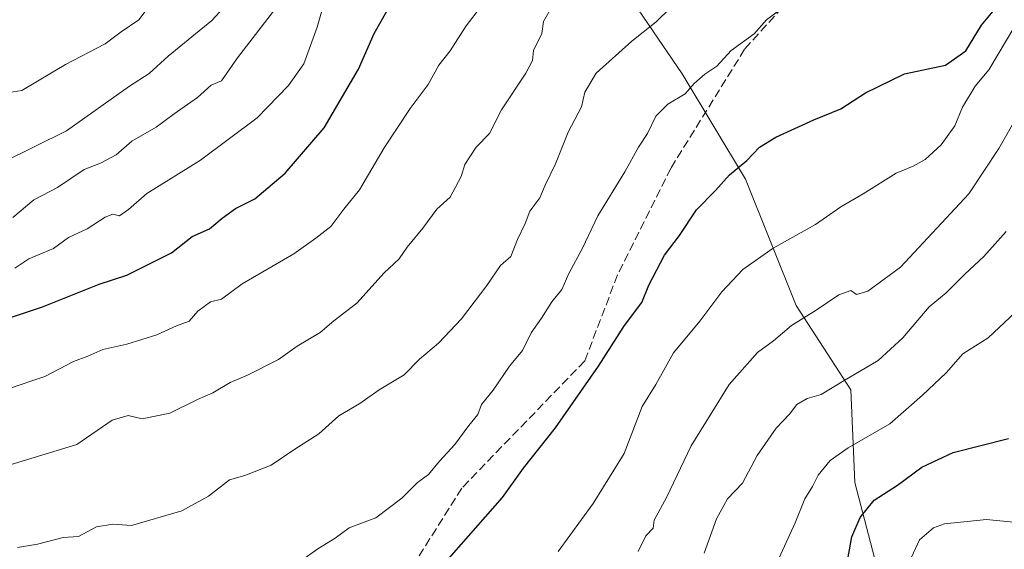
# Model space of a CAD drawing. Units: metres. Extents: x 560769 to 562956, y 4747216 to 4749541.
# Drawn here: x 561140 to 561331, y 4749227 to 4749329 of the extents above; entities that cross this region are included whole.
import ezdxf

# ---------------------------------------------------------------- set-up
doc = ezdxf.new("R2010")
doc.units = ezdxf.units.M
doc.header["$MEASUREMENT"] = 0
doc.linetypes.add('DGN Style 3', pattern=[2.307223458686699, 1.648016756204785, -0.6592067024819142])
for name, color, linetype, lineweight in [('Arbolado forestal CxS', 92, 'Continuous', 0), ('Curva de nivel maestra', 30, 'Continuous', 30), ('Curva de nivel normal', 30, 'Continuous', 0), ('Senda', 7, 'DGN Style 3', 0)]:
    doc.layers.add(name, color=color, linetype=linetype, lineweight=lineweight)

# ---------------------------------------------------------------- blocks, each defined once
blk = doc.blocks.new('*U7')
at = {"layer": 'Arbolado forestal CxS', "color": 92, "linetype": 'Continuous', "lineweight": 0}
blk.add_polyline3d([(561185.7198999999, 4749088.346700001, 1019.7552), (561178.7758999999, 4749089.3387, 1021.061600000001), (561179.3324999996, 4749109.3533, 1027.464600000007), (561204.6079000002, 4749121.582699999, 1027.732499999998), (561221.7297, 4749132.181299999, 1028.814100000003), (561236.4057, 4749146.856699999, 1029.038100000005), (561257.6041000001, 4749152.5635, 1022.9323), (561274.7257000003, 4749155.824300001, 1020.957800000004), (561290.2169000005, 4749154.193499999, 1016.7984), (561304.8926999997, 4749154.193299999, 1014.098599999998), (561318.7528999997, 4749154.1931, 1011.162700000001), (561324.4605, 4749164.7919, 1010.094200000007), (561320.3843, 4749177.021500001, 1012.534400000004), (561306.5245000003, 4749202.296499999, 1020.068299999999), (561306.5248999996, 4749221.0483, 1022.398499999996), (561301.6337000001, 4749239.8005, 1028.283500000005), (561300.8186999997, 4749257.737500001, 1035.167000000001), (561290.2198999999, 4749274.043500001, 1042.0092), (561280.4367000004, 4749298.502900001, 1049.860700000005), (561268.2072999999, 4749318.8859, 1056.885999999999), (561255.9781, 4749336.8225, 1063.229200000002)], dxfattribs=at)

msp = doc.modelspace()

# ---------------------------------------------------------------- linework, layer by layer
at = {"layer": 'Arbolado forestal CxS', "color": 92, "linetype": 'Continuous', "lineweight": 0}
for points in [[(561255.9781, 4749336.8225, 1063.229200000002), (561268.2072999999, 4749318.8859, 1056.885999999999), (561280.4367000004, 4749298.502900001, 1049.860700000005), (561290.2198999999, 4749274.043500001, 1042.0092), (561300.8186999997, 4749257.737500001, 1035.167000000001), (561301.6337000001, 4749239.8005, 1028.283500000005), (561306.5248999996, 4749221.0483, 1022.398499999996), (561306.5245000003, 4749202.296499999, 1020.068299999999), (561320.3843, 4749177.021500001, 1012.534400000004), (561324.4605, 4749164.7919, 1010.094200000007), (561318.7528999997, 4749154.1931, 1011.162700000001), (561304.8926999997, 4749154.193299999, 1014.098599999998), (561290.2169000005, 4749154.193499999, 1016.7984), (561274.7257000003, 4749155.824300001, 1020.957800000004), (561257.6041000001, 4749152.5635, 1022.9323), (561236.4057, 4749146.856699999, 1029.038100000005), (561221.7297, 4749132.181299999, 1028.814100000003), (561204.6079000002, 4749121.582699999, 1027.732499999998), (561179.3324999996, 4749109.3533, 1027.464600000007), (561178.7758999999, 4749089.3387, 1021.061600000001), (561162.0285, 4749091.7313, 1024.159599999999), (561147.4791000001, 4749104.795100001, 1027.463000000003), (561135.4464999996, 4749118.0833, 1030.431599999996)], [(561255.9781, 4749336.8225, 1063.229200000002), (561268.2072999999, 4749318.8859, 1056.885999999999), (561280.4367000004, 4749298.502900001, 1049.860700000005), (561290.2198999999, 4749274.043500001, 1042.0092), (561300.8186999997, 4749257.737500001, 1035.167000000001), (561301.6337000001, 4749239.8005, 1028.283500000005), (561306.5248999996, 4749221.0483, 1022.398499999996), (561306.5245000003, 4749202.296499999, 1020.068299999999), (561320.3843, 4749177.021500001, 1012.534400000004), (561324.4605, 4749164.7919, 1010.094200000007), (561318.7528999997, 4749154.1931, 1011.162700000001), (561304.8926999997, 4749154.193299999, 1014.098599999998), (561290.2169000005, 4749154.193499999, 1016.7984), (561274.7257000003, 4749155.824300001, 1020.957800000004), (561257.6041000001, 4749152.5635, 1022.9323), (561236.4057, 4749146.856699999, 1029.038100000005), (561221.7297, 4749132.181299999, 1028.814100000003), (561204.6079000002, 4749121.582699999, 1027.732499999998), (561179.3324999996, 4749109.3533, 1027.464600000007), (561178.7758999999, 4749089.3387, 1021.061600000001)]]:
    msp.add_polyline3d(points, dxfattribs=at)
at = {"layer": 'Curva de nivel maestra', "color": 30, "linetype": 'Continuous', "lineweight": 30, "flags": 128}
for points, elevation in [([(561131, 4749269.370100001), (561144.3300000001, 4749273.790100001), (561155.3300000001, 4749278.210100001), (561160.6699999999, 4749279.950099999), (561169.3300000001, 4749284.2401), (561173.3300000001, 4749287.4101), (561176.6699999999, 4749288.860099999), (561179.0999999996, 4749290.970100001), (561181.7300000004, 4749292.850099999), (561185.4299999997, 4749294.720100001), (561191.3300000001, 4749299.6601), (561198.9000000004, 4749308.4301), (561205.4900000002, 4749319.770099999), (561208.5300000003, 4749326.670100001), (561210.9900000002, 4749331.0001)], 1075), ([(561222.1100000005, 4749224.050100001), (561233.4199999999, 4749236.9001), (561237.4800000004, 4749242.590100001), (561243.6699999999, 4749250.360099999), (561252, 4749262.300100001), (561257, 4749270.200099999), (561260.3499999996, 4749274.600099999), (561261.7300000004, 4749278.0001), (561264.7800000003, 4749283.790100001), (561267.6900000004, 4749287.610099999), (561270.9299999997, 4749292.5601), (561274.6200000001, 4749296.290100001), (561277.3300000001, 4749299.340100001), (561280.7100000001, 4749302.140100001), (561283.1699999999, 4749304.690099999), (561286.29, 4749306.610099999), (561293.6600000003, 4749309.970100001), (561298.9199999999, 4749312.130100001), (561303.6699999999, 4749315.220100001), (561311.2100000001, 4749318.880100001), (561319.1699999999, 4749320.550100001), (561323.0999999996, 4749323.360099999), (561326.1600000003, 4749328.290100001), (561328.4000000004, 4749331.0001)], 1050), ([(561299.4600000001, 4749220.720100001), (561301.0599999996, 4749229.280099999), (561302.6100000005, 4749233.040100001), (561305.3799999999, 4749236.370100001), (561309.8600000005, 4749239.2601), (561314.6100000005, 4749242.770099999), (561320.6200000001, 4749245.630100001), (561331.3300000001, 4749248.3201)], 1025)]:
    msp.add_lwpolyline(points, dxfattribs=dict(at, elevation=elevation))
at = {"layer": 'Curva de nivel normal', "color": 30, "linetype": 'Continuous', "lineweight": 0, "flags": 128}
for points, elevation in [([(561132.0800000001, 4749241.42), (561150.9600000001, 4749247.17), (561157.8399999999, 4749251.859999999), (561160.9000000004, 4749252.74), (561163.6500000004, 4749252.15), (561169, 4749253.24), (561174.3300000001, 4749255.859999999), (561177.3300000001, 4749257.17), (561180.6699999999, 4749259.140000001), (561184, 4749260.539999999), (561190, 4749263.619999999), (561193.6399999997, 4749266.17), (561198.0800000001, 4749268.84), (561200.7400000002, 4749271.100000001), (561205.1900000004, 4749274.480000001), (561210.4600000001, 4749280.4), (561213.3799999999, 4749283.07), (561214.9100000003, 4749285.33), (561217.9500000002, 4749289), (561220.7000000002, 4749292.67), (561223.2699999996, 4749295), (561225.4100000003, 4749299), (561226.0999999996, 4749301.33), (561228.3200000003, 4749304.67), (561230.8700000001, 4749307.33), (561233.2000000002, 4749311.9), (561237.9400000004, 4749318.980000001), (561239.2300000004, 4749321.480000001), (561239.4299999997, 4749323.4), (561241.0199999996, 4749326.67), (561241.3399999999, 4749329), (561244.5800000001, 4749334.680000001)], 1065), ([(561139.4699999997, 4749227.230000001), (561143.4000000004, 4749227.880000001), (561148.3300000001, 4749229.140000001), (561151.3300000001, 4749229.33), (561154.8200000003, 4749231.210000001), (561157.9500000002, 4749231.720000001), (561161.54, 4749231.5), (561171.3300000001, 4749234.32), (561176.4600000001, 4749237.15), (561180.5700000003, 4749240.289999999), (561183.4900000002, 4749241.140000001), (561188.6200000001, 4749243.130000001), (561193.2000000002, 4749246.27), (561197.8700000001, 4749249.24), (561201.7300000004, 4749252.67), (561205.7599999999, 4749255.119999999), (561209.5, 4749257.76), (561214.3300000001, 4749260.630000001), (561217.3300000001, 4749263.640000001), (561221.0300000003, 4749266.74), (561225.4500000002, 4749271.5), (561230.3600000005, 4749277.939999999), (561233.0300000003, 4749281.77), (561234.9800000004, 4749283.539999999), (561236.3200000003, 4749286.84), (561237.7599999999, 4749289.9), (561238.6600000003, 4749292.32), (561240.6200000001, 4749294.869999999), (561241.6500000004, 4749297.33), (561243.6399999997, 4749301.480000001), (561246.0999999996, 4749307.59), (561248.7000000002, 4749312.480000001), (561249.3499999996, 4749315.33), (561251.5199999996, 4749319), (561258.4400000004, 4749325.230000001), (561263.1399999997, 4749328.930000001), (561268.6399999997, 4749334.34)], 1060), ([(561130.2400000002, 4749298.65), (561149, 4749307.84), (561161.1600000003, 4749316.480000001), (561165, 4749318.930000001), (561168.6699999999, 4749322.32), (561177.0999999996, 4749329.220000001), (561179.3600000005, 4749331.680000001)], 1090), ([(561137, 4749315.17), (561140.3300000001, 4749315.640000001), (561148.7800000003, 4749320.699999999), (561156.4699999997, 4749324.699999999), (561159.5499999998, 4749327), (561162.9800000004, 4749329.33), (561165.5599999996, 4749332.76)], 1095), ([(561137.5099999999, 4749257.880000001), (561144.7999999998, 4749260.34), (561150.3300000001, 4749263.210000001), (561153.1100000005, 4749264.24), (561156.0199999996, 4749265.52), (561160.6900000004, 4749266.600000001), (561166.4600000001, 4749268.4), (561170.2699999996, 4749270.109999999), (561172.75, 4749271.01), (561174.4100000003, 4749272.970000001), (561176.8499999996, 4749274.730000001), (561179, 4749275.27), (561183, 4749278.25), (561193, 4749284.02), (561197.2300000004, 4749287.09), (561200.1900000004, 4749289.359999999), (561202.6699999999, 4749292.67), (561205.7300000004, 4749296.460000001), (561210.4699999997, 4749304.529999999), (561215.54, 4749312.15), (561219.0300000003, 4749316.789999999), (561221.0599999996, 4749320.58), (561223.25, 4749323.300000001), (561226.3799999999, 4749328.189999999), (561229.1399999997, 4749331.810000001)], 1070), ([(561139, 4749281.300000001), (561141.6900000004, 4749283.050000001), (561146.4400000004, 4749285.09), (561149.3600000005, 4749287.220000001), (561153, 4749288.869999999), (561156.4900000002, 4749291.17), (561157.9800000004, 4749291.74), (561159.2300000004, 4749291.4), (561160.9800000004, 4749292.630000001), (561164.5099999999, 4749295.699999999), (561174.9600000001, 4749302.15), (561185.8899999997, 4749310.380000001), (561191.9500000002, 4749316.65), (561194.9299999997, 4749320.800000001), (561197.5099999999, 4749327.92), (561198.8200000003, 4749332.449999999)], 1080), ([(561194.7300000004, 4749224.930000001), (561197.6500000004, 4749226.960000001), (561200.9900000002, 4749229.02), (561203.7300000004, 4749231), (561208.9000000004, 4749232.960000001), (561213.9199999999, 4749236.77), (561216.9100000003, 4749239.810000001), (561219.0700000003, 4749241.34), (561221.2300000004, 4749243.9), (561224.1699999999, 4749247.180000001), (561226.8799999999, 4749250.800000001), (561228.6399999997, 4749252.970000001), (561229.3200000003, 4749254.9), (561231.6100000005, 4749257.640000001), (561234.7400000002, 4749262.33), (561237.2699999996, 4749265.33), (561238.9500000002, 4749268.74), (561240.9400000004, 4749271.630000001), (561242.9299999997, 4749274.74), (561244.9100000003, 4749277.140000001), (561246.2599999999, 4749280.220000001), (561248.8700000001, 4749285.130000001), (561251.8399999999, 4749291.4), (561257.0899999999, 4749299.930000001), (561259.7199999997, 4749304.67), (561261.4500000002, 4749307.33), (561263.0899999999, 4749310.67), (561265.4100000003, 4749313), (561268.7300000004, 4749315), (561270.5199999996, 4749317), (561272.5499999998, 4749318.82), (561274.9199999999, 4749320.34), (561277.6699999999, 4749323.41), (561282.1299999999, 4749326.640000001), (561284.5199999996, 4749329.310000001), (561289.1699999999, 4749332.82)], 1055), ([(561138.5800000001, 4749291.100000001), (561142.6399999997, 4749294.480000001), (561147.2400000002, 4749296.859999999), (561152.3899999997, 4749300.359999999), (561155.54, 4749301.58), (561158.6200000001, 4749303.210000001), (561161.6399999997, 4749305.859999999), (561166.3700000001, 4749308.529999999), (561169.8099999996, 4749311.16), (561174.3700000001, 4749314.289999999), (561177, 4749316.689999999), (561178.9699999997, 4749317.529999999), (561182.0599999996, 4749321.949999999), (561189.04, 4749331)], 1085), ([(561332.5700000003, 4749328.100000001), (561327.5800000001, 4749319.65), (561324.8899999997, 4749316.52), (561322.4500000002, 4749312.41), (561320.9500000002, 4749308.850000001), (561318.3200000003, 4749305.17), (561315.2300000004, 4749302.310000001), (561312.9199999999, 4749300.99), (561309.5800000001, 4749299.640000001), (561303.2199999997, 4749295.66), (561298.9100000003, 4749293.130000001), (561294, 4749289.720000001), (561285.7800000003, 4749285.16), (561279.9500000002, 4749281), (561275.8300000001, 4749276.67), (561271.5800000001, 4749271), (561266.5300000003, 4749264.859999999), (561263.0599999996, 4749258.76), (561260.4199999999, 4749254.52), (561256.9400000004, 4749245.430000001), (561250.9199999999, 4749235.710000001), (561244.1799999997, 4749226.430000001)], 1045), ([(561333.1699999999, 4749310.880000001), (561329.4800000004, 4749304.41), (561323.6799999997, 4749295.640000001), (561310.4299999997, 4749281.470000001), (561304.0999999996, 4749276.800000001), (561301.9500000002, 4749276.16), (561300.8200000003, 4749276.939999999), (561298.54, 4749276.100000001), (561294.1399999997, 4749273.130000001), (561289.3600000005, 4749270.15), (561285.8799999999, 4749267.199999999), (561282.79, 4749264.930000001), (561277.2999999998, 4749258.779999999), (561269.9100000003, 4749246.869999999), (561265.1799999997, 4749236.869999999), (561262.7300000004, 4749232.51), (561262.5499999998, 4749230.960000001), (561261.1299999999, 4749229.449999999), (561259.6600000003, 4749226.439999999)], 1040), ([(561272.4199999999, 4749226.130000001), (561274.8399999999, 4749232.789999999), (561276.9600000001, 4749236.67), (561279.8499999996, 4749239.67), (561282.6699999999, 4749245), (561286.4100000003, 4749250.33), (561288.9600000001, 4749253), (561290.3899999997, 4749254.869999999), (561292.3499999996, 4749256.039999999), (561295.0800000001, 4749256.800000001), (561299.1900000004, 4749259.34), (561306.1299999999, 4749263.42), (561310.9299999997, 4749267.77), (561315.9900000002, 4749273.810000001), (561319.2699999996, 4749276.480000001), (561322.9000000004, 4749280.109999999), (561326.5999999996, 4749283.550000001), (561330.9000000004, 4749288.4)], 1035), ([(561286.2300000004, 4749223.67), (561290.04, 4749232), (561291.9199999999, 4749236.67), (561293.3899999997, 4749239), (561294.4800000004, 4749241.220000001), (561296.8399999999, 4749244.039999999), (561300.3499999996, 4749246.539999999), (561308.3799999999, 4749251.16), (561314.7000000002, 4749256.67), (561319.2699999996, 4749261), (561322.54, 4749264.67), (561327.4000000004, 4749267.77), (561332.7199999997, 4749272.789999999)], 1030), ([(561311.8300000001, 4749223.67), (561314.1600000003, 4749228.710000001), (561316.8399999999, 4749231), (561319, 4749231.82), (561327.0700000003, 4749232.619999999), (561332.9600000001, 4749232.060000001)], 1020)]:
    msp.add_lwpolyline(points, dxfattribs=dict(at, elevation=elevation))
at = {"layer": 'Senda', "color": 7, "linetype": 'DGN Style 3', "lineweight": 0}
msp.add_polyline3d([(561354.8870999999, 4749462.548900001, 1067.471699999995), (561333.4559000004, 4749430.798900001, 1069.630099999995), (561319.9621000001, 4749410.1613, 1076.300099999993), (561315.1995000001, 4749390.317500001, 1074.235300000001), (561304.0869000005, 4749360.9487, 1072.844100000002), (561295.3557000002, 4749340.311100001, 1064.987899999993), (561280.2745000003, 4749323.6425, 1069.263699999996), (561265.9868999999, 4749300.6237, 1058.064899999998), (561255.6681000004, 4749279.986099999, 1059.799299999999), (561249.3180999998, 4749263.317299999, 1053.531199999998), (561225.5055, 4749238.710899999, 1058.571400000001), (561212.0119000003, 4749217.2797, 1051.794699999999), (561196.1366999997, 4749200.610900001, 1054.608900000007), (561176.2928999999, 4749181.759299999, 1049.647299999997), (561162.7330999998, 4749170.8453, 1045.464000000007), (561157.4351000004, 4749168.113100001, 1043.753299999997)], dxfattribs=at)

# ---------------------------------------------------------------- block references
at = {"layer": 'Arbolado forestal CxS', "color": 92, "linetype": 'Continuous', "lineweight": 0}
msp.add_blockref('*U7', (0, 0), dxfattribs=at)

doc.saveas('drawing.dxf')
